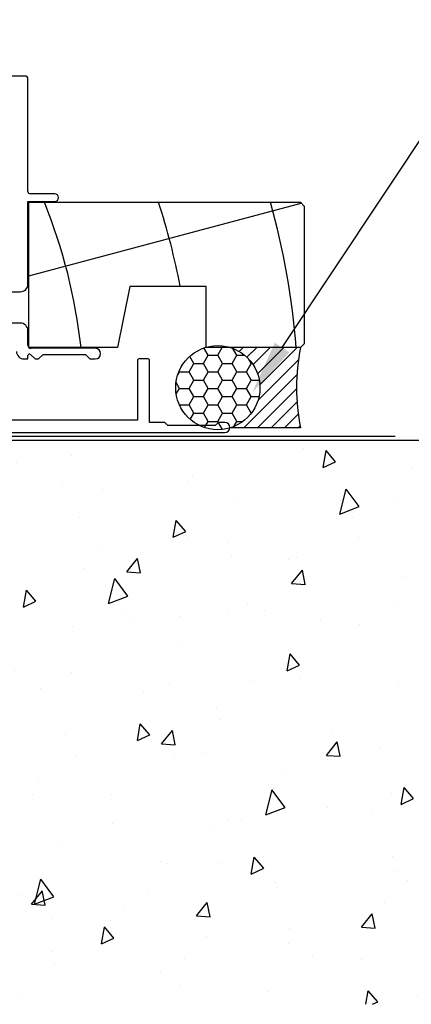
# Model space of a CAD drawing. Units: inches. Extents: x 8938 to 15725, y 3936 to 9471.
# Drawn here: x 14182 to 14233, y 8105 to 8233 of the extents above; entities that cross this region are included whole.
import ezdxf
from ezdxf import colors
from ezdxf.entities.mleader import LeaderData, LeaderLine
from ezdxf.math import Vec2, Vec3

# ---------------------------------------------------------------- set-up
doc = ezdxf.new("R2010")
doc.units = ezdxf.units.IN
doc.header["$MEASUREMENT"] = 0
doc.layers.add('Dwelling', color=4, linetype='Continuous')
doc.layers.add('OMEGA WINDOWS AND DOORS', color=7, linetype='Continuous')
doc.styles.add('arialobs', font='ARIALUNI.TTF', dxfattribs={"height": 6})

# ---------------------------------------------------------------- blocks, each defined once
blk = doc.blocks.new('35804')
for p, q in [((106.55, 0), (103.35, 0)), ((106.95, -15.1), (106.95, -0.4)), ((110.45, -15.4), (107.25, -15.4)), ((106.95, -27.2), (106.95, -16.4)), ((106.95, -16.4), (110.45, -16.4)), ((104.45, -28.2), (105.95, -28.2)), ((105.95, -32.3), (104.45, -32.3)), ((106.95, -35.2), (106.95, -33.3)), ((115.75, -35.6), (107.35, -35.6)), ((106.45, -37), (106.95, -37)), ((106.95, -37), (106.95, -36.55)), ((107.29, -36.41), (107.88, -37)), ((107.88, -37), (108.35, -37)), ((108.35, -37), (108.95, -36.4)), ((108.95, -36.4), (114.45, -36.4)), ((114.45, -36.4), (115.05, -37)), ((115.05, -37), (115.75, -37))]:
    blk.add_line(p, q)
for centre, radius, start, end in [((106.55, -0.4), 0.4, 0, 90), ((107.25, -15.1), 0.3, 180, 270), ((110.45, -15.9), 0.5, 270, 90), ((105.95, -27.2), 1, 270, 0), ((105.95, -33.3), 1, 0, 90), ((106.45, -36), 1, 180, 270), ((107.35, -35.2), 0.4, 180, 270), ((115.75, -36.3), 0.7, 270, 90), ((107.15, -36.55), 0.2, 45, 180)]:
    blk.add_arc(centre, radius, start, end)
blk = doc.blocks.new('99804')
blk.add_blockref('35804', (0, 0))
blk = doc.blocks.new('37724')
blk.add_lwpolyline([(128.08, 1.3), (127.68, 0.9), (121.48, 0.9), (121.08, 1.3), (119.1, 1.3), (119.1, 9.4, 0.414214), (118.9, 9.6), (117.7, 9.6, 0.414214), (117.5, 9.4), (117.5, 1.6), (0.6, 1.6, 0.414214), (-1.6, -0.6), (-1.6, -33.4), (-4.63, -36.43, 1), (-3.5, -37.56), (-0.44, -34.5, 0.198912), (0, -33.44), (0, -0.6, -0.414214), (0.6, 0), (128.93, 0, 1), (128.93, 1.3)], format="xyb", close=True)
blk = doc.blocks.new('liner 36')
blk.add_line((0, 9.37), (35.62, 18.88))
blk.add_lwpolyline([(35.5, 0), (23.2, 0), (23.2, 8), (13.2, 8), (11.6, 0), (0, 0), (0, 19), (35.5, 19), (36, 18.5), (36, 0.5)], close=True)
for radius, start, end in [(72, 6.3054, 21.9451), (86, 10.6693, 18.2329), (100, 4.5355, 15.6093)]:
    blk.add_arc((-64.73, -7.91), radius, start, end)

msp = doc.modelspace()

# ---------------------------------------------------------------- hatches: boundary and pattern name
at = {"layer": 'Dwelling'}
h = msp.add_hatch(dxfattribs=at)
h.set_pattern_fill('AR-CONC', color=256, scale=3, angle=30, style=0)
h.set_pattern_definition([(80, (14564.825, 14093.891), (19.57625, 9.128554), [2.25, -24.75]), (25, (14564.825, 14093.891), (-14.88775, 17.461255), [1.8, -19.8]), (130.4514, (14566.456, 14094.652), (4.68852, 26.589805), [1.912206, -21.03426]), (76.1842, (14561.825, 14099.087), (30.21052, 11.7083), [3.375, -37.125]), (126.6356, (14564.342, 14100.063), (9.67148, 39.32827), [2.8683, -31.55139]), (21.1842, (14561.825, 14099.087), (9.67145, 39.32827), [2.7, -29.7]), (51, (14565.173, 14099.288), (21.547383, -1.50674), [2.25, -24.75]), (356, (14565.173, 14099.288), (-4.55573, 22.48968), [1.8, -19.8]), (101.4514, (14566.968, 14099.163), (16.99167, 20.98293), [1.912206, -21.03426]), (67.5, (14564.8246, 14093.891), (-4.6774855, 8.831234), [0, -19.56, 0, -20.1, 0, -19.875]), (37.5, (14564.825, 14093.891), (0.918571, 14.19316), [0, -11.46, 0, -19.11, 0, -7.575]), (357.5, (14559.031, 14090.546), (14.207437, 7.421344), [0, -7.5, 0, -23.4, 0, -31.05]), (347.5, (14556.433, 14089.046), (13.650046, 11.348596), [0, -9.75, 0, -15.54, 0, -22.05])])
h.paths.add_polyline_path([(14122.19, 8178.32), (14122.19, 8104.52), (14252.43, 8104.52), (14252.43, 8178.32)])
at = {"layer": 'OMEGA WINDOWS AND DOORS', "ltscale": 3}
h = msp.add_hatch(dxfattribs=at)
h.set_pattern_fill('HONEY', color=256, scale=10, style=0)
h.set_pattern_definition([(0, (14272.4392, 8179.6684), (1.875, 1.082532), [1.25, -2.5]), (120, (14272.4392, 8179.6684), (-1.875, 1.082532), [1.25, -2.5]), (60, (14272.4392, 8179.6684), (9e-16, 2.165064), [-2.5, 1.25])])
edge = h.paths.add_edge_path()
edge.add_arc((14208.08, 8185.17), 5.5, 0, 360)
at = {"layer": 'OMEGA WINDOWS AND DOORS', "ltscale": 0.2}
h = msp.add_hatch(dxfattribs=at)
h.set_pattern_fill('ANSI31', color=256, scale=10)
h.set_pattern_definition([(45, (14209.7239, 8179.9184), (-0.88388, 0.88388), [])])
h.paths.add_polyline_path([(14218.87, 8190.42), (14209.72, 8190.42, -0.73536), (14209.72, 8179.92), (14218.87, 8179.92, -0.095238)])

# ---------------------------------------------------------------- linework, layer by layer
at = {"layer": 'Dwelling', "ltscale": 3}
msp.add_line((14102.57, 8178.82), (14231.24, 8178.82), dxfattribs=at)
at = {"layer": 'Dwelling'}
msp.add_lwpolyline([(14102.57, 8178.32), (14323.3, 8178.32)], dxfattribs=at)
at = {"layer": 'OMEGA WINDOWS AND DOORS', "ltscale": 0.2}
for p, q in [((14218.87, 8190.42), (14209.72, 8190.42)), ((14218.87, 8179.92), (14209.72, 8179.92))]:
    msp.add_line(p, q, dxfattribs=at)
msp.add_circle((14208.08, 8185.17), 5.5, dxfattribs=at)
msp.add_arc((14246.18, 8185.17), 27.81, 169.1193, 190.8807, dxfattribs=at)

# ---------------------------------------------------------------- block references
at = {"layer": 'OMEGA WINDOWS AND DOORS'}
for name, p in [('99804', (14076.32, 8225.92)), ('liner 36', (14183.37, 8190.42)), ('37724', (14080.07, 8179.32))]:
    msp.add_blockref(name, p, dxfattribs=at)

# ---------------------------------------------------------------- leaders
at = {"layer": 'OMEGA WINDOWS AND DOORS', "ltscale": 0.2}
ml = msp.add_multileader_mtext('Standard', dxfattribs=at)
ml.set_content('Continuous Air Seal', color=256, style='arialobs')
ml.set_leader_properties(color=2)
ml.build(insert=Vec2(0, 0))
ml.multileader.update_dxf_attribs({"dogleg_length": 10, "arrow_head_size": 7})
ctx = ml.context
ctx.base_point, ctx.char_height, ctx.arrow_head_size, ctx.landing_gap_size, ctx.plane_origin = Vec3(14252.57, 8229.73), 6, 7, 1.5, Vec3(14392.43, 8117.22)
notes = []
notes.append((ctx, [(1, (1, 1, 0), (14242.57, 8229.73), (1, 0), 10, [(0, [(14212.61, 8184.59)], 0, [])])]))
ctx.mtext.insert, ctx.mtext.flow_direction = Vec3(14254.07, 8232.78), 5
for ctx, leaders in notes:
    for number, flags, end, landing, length, lines in leaders:
        leader = LeaderData()
        leader.index, (leader.has_last_leader_line, leader.has_dogleg_vector, leader.attachment_direction) = number, flags
        leader.last_leader_point, leader.dogleg_vector, leader.dogleg_length = Vec3(end), Vec3(landing), length
        for number, points, colour, breaks in lines:
            line = LeaderLine()
            line.index, line.vertices, line.color, line.breaks = number, Vec3.list(points), colors.encode_raw_color(colour), breaks
            leader.lines.append(line)
        ctx.leaders.append(leader)

doc.saveas('drawing.dxf')
